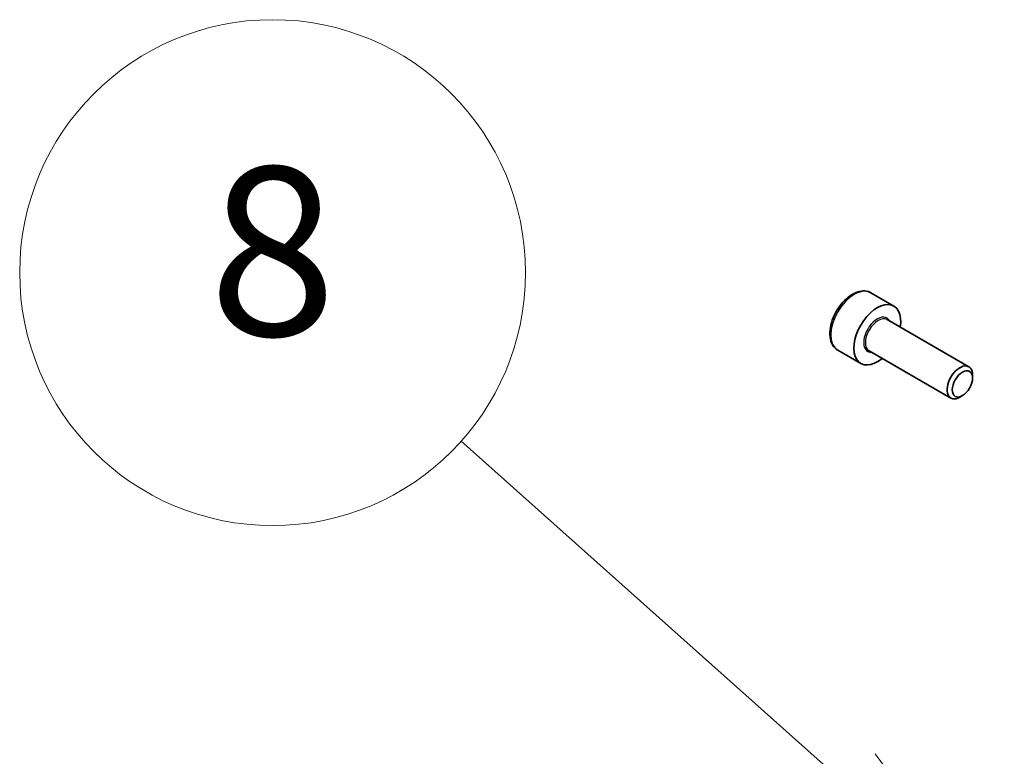
# Model space of a CAD drawing. Units: millimetres. Extents: x 0 to 13158, y 0 to 2248.
# Drawn here: x 1975 to 2057, y 980 to 1041 of the extents above; entities that cross this region are included whole.
import ezdxf

# ---------------------------------------------------------------- set-up
doc = ezdxf.new("R2010")
doc.units = ezdxf.units.MM
for name, color, linetype, lineweight in [('Symbol (TK)', 100, 'Continuous', 18), ('Visible (ISO)', 7, 'Continuous', 35), ('Visible Narrow (ISO)', 7, 'Continuous', 25)]:
    doc.layers.add(name, color=color, linetype=linetype, lineweight=lineweight)
doc.styles.add('Note Text (TK2)', font='MS PGothic.ttf')

# ---------------------------------------------------------------- blocks, each defined once
blk = doc.blocks.new('バルーン44')
at = {"layer": 'Symbol (TK)', "color": 100}
for p, q in [((306.495, 147.622), (301.916, 151.708)), ((308.36, 145.958), (306.828, 147.995)), ((306.495, 147.622), (308.36, 145.958)), ((306.162, 147.249), (308.36, 145.958))]:
    blk.add_line(p, q, dxfattribs=at)
at = {"layer": 'Symbol (TK)'}
blk.add_circle((299.682, 153.701), 3, dxfattribs=at)
at = {"layer": 'Symbol (TK)', "color": 7, "insert": (299.682, 153.695), "char_height": 2, "attachment_point": 5, "style": 'Note Text (TK2)'}
blk.add_mtext('8', dxfattribs=at)

msp = doc.modelspace()

# ---------------------------------------------------------------- linework, layer by layer
at = {"layer": 'Visible (ISO)'}
for p, q in [((2045.9445, 1018.2351), (2047.8536, 1017.1329)), ((2047.2994, 1016.0095), (2054.0828, 1012.0931)), ((2043.1945, 1013.472), (2045.1036, 1012.3697)), ((2045.7994, 1013.4114), (2052.5828, 1009.495)), ((2054.3935, 1011.156), (2054.3935, 1011.4064)), ((2053.5497, 1009.6945), (2053.3328, 1009.5693))]:
    msp.add_line(p, q, dxfattribs=at)
for centre, major_axis, start_param, end_param in [((2046.4786, 1014.7513), (1.375, 2.3816), 5.2893203, 10.4186429), ((2053.3328, 1010.794), (0.75, 1.299), 5.4977871, 10.2101761)]:
    msp.add_ellipse(centre, major_axis=major_axis, ratio=0.5773503, start_param=start_param, end_param=end_param, dxfattribs=at)
msp.add_ellipse((2053.5497, 1010.6688), major_axis=(-0.5966, -1.0334), ratio=0.5773503, dxfattribs=at)
msp.add_open_spline([(2045.9445, 1018.2351), (2045.7961, 1018.3208), (2045.6281, 1018.3711), (2045.2654, 1018.4013), (2045.07, 1018.3756), (2044.6569, 1018.2488), (2044.4391, 1018.1382), (2044.0126, 1017.8435), (2043.8044, 1017.6568), (2043.4231, 1017.2311), (2043.2498, 1016.9925), (2042.953, 1016.4867), (2042.8293, 1016.2199), (2042.6427, 1015.6808), (2042.58, 1015.4087), (2042.5252, 1014.8824), (2042.5333, 1014.6282), (2042.6291, 1014.168), (2042.7151, 1013.96), (2042.9389, 1013.6589), (2043.0579, 1013.5508), (2043.1945, 1013.472)], degree=3, knots=[5.4977871, 5.4977871, 5.4977871, 5.4977871, 5.7635815, 5.7635815, 6.053206, 6.053206, 6.3813009, 6.3813009, 6.7200118, 6.7200118, 7.056145, 7.056145, 7.3907044, 7.3907044, 7.7266198, 7.7266198, 8.0652721, 8.0652721, 8.3948717, 8.3948717, 8.6393798, 8.6393798, 8.6393798, 8.6393798], dxfattribs=at)
at = {"layer": 'Visible Narrow (ISO)'}
for centre, major_axis, start_param, end_param in [((2044.5695, 1015.8536), (-1.375, -2.3816), 3.1415927, 6.2831853), ((2046.4786, 1014.7513), (0.8, 1.3856), 5.9277641, 9.7801992), ((2046.5494, 1014.7105), (-0.75, -1.299), 3.1415927, 6.2831853)]:
    msp.add_ellipse(centre, major_axis=major_axis, ratio=0.5773503, start_param=start_param, end_param=end_param, dxfattribs=at)

# ---------------------------------------------------------------- block references
at = {"layer": 'Symbol (TK)', "xscale": 7, "yscale": 7, "zscale": 7}
msp.add_blockref('バルーン44', (-101.5, -56), dxfattribs=at)

doc.saveas('drawing.dxf')
